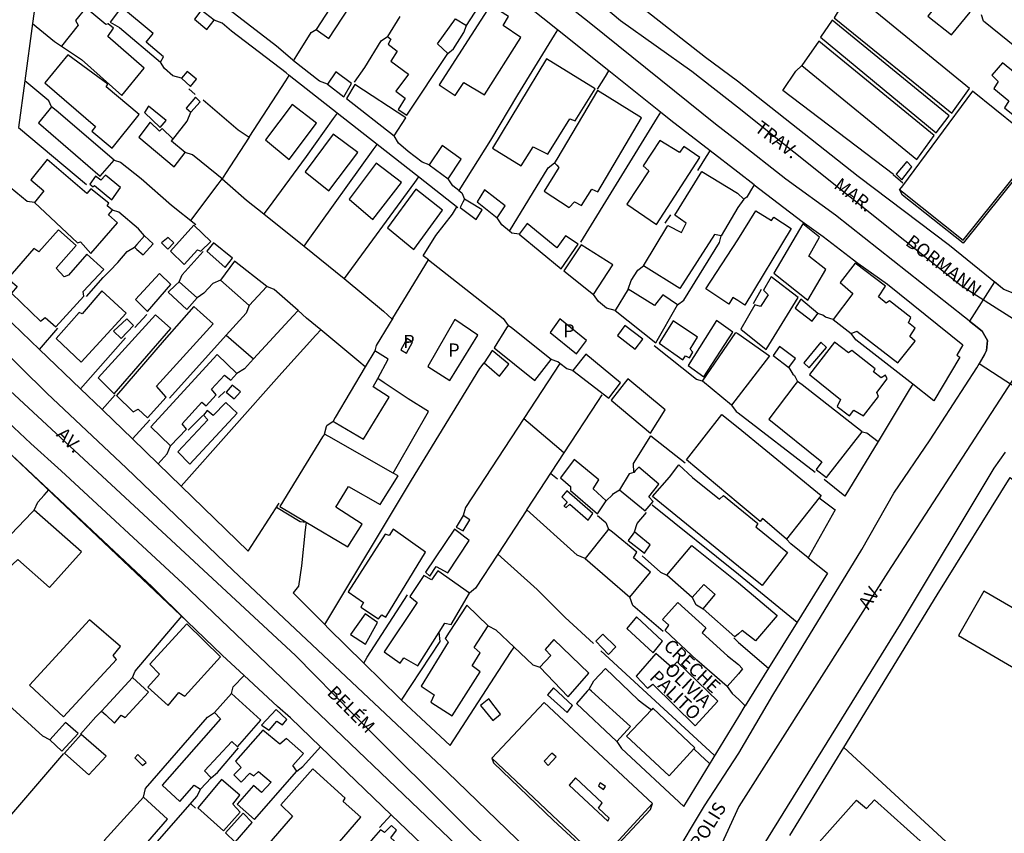
# Model space of a CAD drawing. Units: millimetres. Extents: x 178306 to 180721, y 1668731 to 1671507.
# Drawn here: x 179617 to 179803, y 1670971 to 1671125 of the extents above; entities that cross this region are included whole.
import ezdxf
from ezdxf.enums import TextEntityAlignment as Align

# ---------------------------------------------------------------- set-up
doc = ezdxf.new("R2010")
doc.units = ezdxf.units.MM
doc.header["$MEASUREMENT"] = 0
for name, color, linetype in [('V-CRUZAMENTO', 1, 'Continuous'), ('V-EDIFICACAO', 2, 'Continuous'), ('V-EDIFICACAO_IDENTIFICADA', 6, 'Continuous'), ('V-EIXO_DE_LOGRADOURO', 3, 'Continuous'), ('V-LOTE', 1, 'Continuous'), ('V-NOME_DOS_LOGRADOUROS', 7, 'Continuous'), ('V-QUADRA', 2, 'Continuous'), ('V-TESTADA', 5, 'Continuous')]:
    doc.layers.add(name, color=color, linetype=linetype)

msp = doc.modelspace()

# ---------------------------------------------------------------- linework, layer by layer
at = {"layer": 'V-CRUZAMENTO'}
msp.add_lwpolyline([(179805.47, 1671073.57), (179803.38, 1671074.38), (179803.12, 1671074.59), (179803.12, 1671074.59), (179801.565, 1671075.855), (179796.864, 1671068.435), (179798.63, 1671067.04), (179798.71, 1671066.98), (179799.27, 1671066.54), (179800.26, 1671064.76), (179800.11, 1671062.89), (179799.68, 1671062.13), (179798.69, 1671060.383), (179809.852, 1671053.143)], dxfattribs=at)
at = {"layer": 'V-EDIFICACAO'}
for points in [[(179774.26, 1671130.99), (179773.87, 1671130.32), (179771.27, 1671125.85), (179793.5, 1671107.8), (179796.88, 1671112.46), (179774.84, 1671130.51), (179774.26, 1671130.99)], [(179676.97, 1671129.46), (179676.6, 1671128.89), (179673.2, 1671123.63), (179675.6, 1671121.92), (179679.46, 1671127.79), (179677.82, 1671128.89), (179676.97, 1671129.46)], [(179792.51, 1671130.64), (179788.97, 1671126.17), (179793.47, 1671122.63), (179796.97, 1671126.94), (179792.51, 1671130.64)], [(179633.78, 1671122.3), (179634.89, 1671123.89), (179633.86, 1671124.7), (179633.39, 1671124.57), (179629.62, 1671127.74), (179627.65, 1671125.34), (179628.16, 1671124.44), (179625.04, 1671120.5), (179628.81, 1671117.97), (179636.43, 1671111.12), (179640.68, 1671116.3), (179633.78, 1671122.3)], [(179636.39, 1671127.87), (179634.25, 1671125.04), (179636.01, 1671124.02), (179643.76, 1671117.42), (179644.32, 1671118.45), (179641.02, 1671121.23), (179642.35, 1671122.86), (179636.39, 1671127.87)], [(179651.48, 1671127.27), (179651.03, 1671126.68), (179650.19, 1671125.56), (179652.55, 1671123.63), (179653.92, 1671125.43), (179652.26, 1671126.68), (179651.48, 1671127.27)], [(179696.51, 1671113.13), (179699.55, 1671111.12), (179701.18, 1671113.6), (179705.08, 1671111.29), (179711.94, 1671122.13), (179708.64, 1671124.4), (179709.62, 1671126.12), (179706.24, 1671128.26), (179696.51, 1671113.13)], [(179770.88, 1671125.41), (179768.68, 1671122.18), (179790.53, 1671104.04), (179793.02, 1671107.29), (179770.88, 1671125.41)], [(179768.33, 1671121.42), (179765.14, 1671116.79), (179786.9, 1671099), (179790.18, 1671103.56), (179768.33, 1671121.42)], [(179633.48, 1671112.79), (179633.768, 1671113.285), (179626.24, 1671118.83), (179621.86, 1671113.52), (179631.46, 1671105.29), (179630.74, 1671104.39), (179634.63, 1671101.18), (179639.73, 1671107.52), (179633.48, 1671112.79)], [(179706.58, 1671101.18), (179712.02, 1671097.79), (179714.3, 1671101.43), (179717.08, 1671100.02), (179721.24, 1671106.75), (179722.22, 1671106.32), (179725.99, 1671112.4), (179716.82, 1671118.06), (179706.58, 1671101.18)], [(179809.61, 1671112.01), (179803.13, 1671117.3), (179801.09, 1671114.98), (179802.3, 1671113.8), (179801.44, 1671112.49), (179804.31, 1671110.13), (179803.51, 1671108.82), (179809.32, 1671104.16), (179810.47, 1671105.38), (179813.88, 1671102.73), (179815.79, 1671104.93), (179815.76, 1671105.73), (179817.16, 1671107.45), (179810.75, 1671112.71), (179809.61, 1671112.01)], [(179648.78, 1671115.7), (179647.75, 1671114.42), (179649.42, 1671112.87), (179650.58, 1671114.25), (179648.78, 1671115.7)], [(179676.97, 1671115.62), (179675.34, 1671113.3), (179678.47, 1671110.9), (179679.93, 1671113.43), (179676.97, 1671115.62)], [(179680.53, 1671113.22), (179678.94, 1671110.56), (179687.98, 1671103.53), (179690.17, 1671106.88), (179680.53, 1671113.22)], [(179648.6, 1671108.76), (179649.5, 1671107.95), (179651.26, 1671109.96), (179650.36, 1671110.82), (179648.6, 1671108.76)], [(179718.32, 1671098.39), (179718.75, 1671097.94), (179719.14, 1671097.53), (179716.4, 1671093.03), (179721.11, 1671089.91), (179722.14, 1671091.02), (179723.42, 1671090.29), (179725.39, 1671093.42), (179726.51, 1671092.91), (179734.82, 1671106.92), (179726.47, 1671112.1), (179718.75, 1671099.11), (179718.32, 1671098.39)], [(179783.64, 1671093.32), (179784.19, 1671092.88), (179795.67, 1671083.75), (179810.08, 1671101.71), (179797.45, 1671111.98), (179784.17, 1671094.03), (179783.64, 1671093.32)], [(179623.15, 1671108.98), (179622.61, 1671108.33), (179620.67, 1671105.98), (179632.36, 1671095.86), (179635.02, 1671098.91), (179623.99, 1671108.27), (179623.15, 1671108.98)], [(179641.49, 1671109.1), (179640.72, 1671107.9), (179643.68, 1671105.08), (179644.83, 1671106.4), (179641.49, 1671109.1)], [(179668.66, 1671109.45), (179663.65, 1671102.72), (179668.1, 1671098.99), (179673.29, 1671105.89), (179668.66, 1671109.45)], [(179645.82, 1671102.49), (179646.114, 1671102.946), (179644.061, 1671104.888), (179643.59, 1671104.39), (179641.79, 1671106.1), (179639.65, 1671103.23), (179646.33, 1671097.66), (179648.43, 1671100.36), (179645.82, 1671102.49)], [(179676.46, 1671103.79), (179671.14, 1671096.68), (179675.6, 1671093.08), (179681.09, 1671100.32), (179676.46, 1671103.79)], [(179697.09, 1671101.69), (179694.61, 1671097.99), (179698.2, 1671095.33), (179700.68, 1671099.09), (179697.09, 1671101.69)], [(179738.25, 1671102.63), (179735.12, 1671097.79), (179736.15, 1671096.89), (179732.04, 1671090.55), (179737.61, 1671086.69), (179745.83, 1671099.42), (179742.83, 1671101.48), (179741.98, 1671100.32), (179738.25, 1671102.63)], [(179622.29, 1671098.99), (179619.25, 1671095.18), (179621.69, 1671093.08), (179619.94, 1671090.89), (179628.04, 1671083.26), (179628.64, 1671083.44), (179630.56, 1671081.21), (179635.62, 1671087.04), (179633.95, 1671088.53), (179634.68, 1671089.43), (179633.65, 1671090.25), (179633.994, 1671090.723), (179630.602, 1671093.436), (179629.84, 1671092.61), (179622.29, 1671098.99)], [(179684.6, 1671098.35), (179679.46, 1671091.49), (179683.96, 1671087.68), (179689.36, 1671094.66), (179684.6, 1671098.35)], [(179782.97, 1671096.25), (179784.06, 1671095.2), (179785.97, 1671097.62), (179784.98, 1671098.65), (179782.97, 1671096.25)], [(179632.45, 1671095.09), (179631.46, 1671095.86), (179630.364, 1671094.337), (179631.012, 1671093.844), (179631.258, 1671094.09), (179634.527, 1671091.378), (179636.18, 1671093.72), (179633.35, 1671096.08), (179632.45, 1671095.09)], [(179741.08, 1671088.45), (179746.18, 1671096.72), (179752.94, 1671092.62), (179754.13, 1671091.49), (179753, 1671089.94), (179749.86, 1671084.59), (179748.58, 1671084.81), (179742.02, 1671074.57), (179735.16, 1671078.89), (179739.79, 1671086.52), (179742.36, 1671085.19), (179743.22, 1671086.99), (179741.08, 1671088.45)], [(179692.1, 1671093.42), (179686.74, 1671086.09), (179691.71, 1671081.98), (179697.15, 1671089.43), (179692.1, 1671093.42)], [(179705.08, 1671093.25), (179703.67, 1671090.98), (179707.48, 1671087.98), (179708.98, 1671090.25), (179705.08, 1671093.25)], [(179701.31, 1671091.49), (179701, 1671090.93), (179700.45, 1671089.95), (179703.5, 1671087.68), (179704.61, 1671089.52), (179702.25, 1671090.93), (179701.31, 1671091.49)], [(179753.02, 1671083.83), (179756.41, 1671089.29), (179759.39, 1671087.5), (179759.82, 1671088.09), (179763.13, 1671085.97), (179754.32, 1671071.45), (179753.04, 1671072.3), (179752.08, 1671072.87), (179751.31, 1671071.65), (179746.98, 1671074.52), (179753.02, 1671083.83)], [(179645.65, 1671081.64), (179648.26, 1671079.11), (179650.79, 1671081.94), (179651.39, 1671081.68), (179653.28, 1671083.48), (179650.06, 1671086.56), (179645.65, 1671081.64)], [(179720.42, 1671084.55), (179718.79, 1671082.32), (179713.14, 1671086.91), (179711.64, 1671084.89), (179719.57, 1671078.29), (179722.82, 1671082.96), (179720.42, 1671084.55)], [(179759.82, 1671077.47), (179766.26, 1671072.36), (179769.7, 1671078.17), (179766.48, 1671080.72), (179768.49, 1671084.29), (179765.3, 1671086.81), (179759.82, 1671077.47)], [(179620.71, 1671081.51), (179619.77, 1671082.15), (179614.88, 1671076.49), (179616.64, 1671074.95), (179615.57, 1671073.71), (179621.05, 1671068.39), (179621.95, 1671069.12), (179623.96, 1671067.37), (179629.28, 1671073.15), (179629.11, 1671074.05), (179633.01, 1671078.21), (179629.84, 1671081.08), (179626.32, 1671077.09), (179625.55, 1671076.79), (179624.01, 1671078.46), (179627.78, 1671082.71), (179624.48, 1671085.71), (179620.71, 1671081.51)], [(179638.83, 1671082.41), (179639.29, 1671082.01), (179640.51, 1671080.95), (179642.35, 1671083.05), (179640.72, 1671084.59), (179639.29, 1671082.94), (179638.83, 1671082.41)], [(179645.18, 1671084.25), (179643.98, 1671083.26), (179645.13, 1671082.06), (179646.29, 1671083.22), (179645.18, 1671084.25)], [(179653.79, 1671083.26), (179652.55, 1671081.68), (179655.97, 1671078.55), (179657.39, 1671080.35), (179653.79, 1671083.26)], [(179723.34, 1671082.84), (179720.08, 1671077.91), (179725.69, 1671073.49), (179729.38, 1671079.06), (179723.34, 1671082.84)], [(179657.77, 1671079.79), (179655.12, 1671076.19), (179660.52, 1671071.35), (179663.9, 1671074.95), (179657.77, 1671079.79)], [(179775.25, 1671079.41), (179772.41, 1671075.71), (179774.81, 1671073.64), (179771.08, 1671068.73), (179774.46, 1671066.05), (179775.51, 1671066.53), (179783.32, 1671060.5), (179786.58, 1671064.61), (179785.56, 1671065.51), (179786.58, 1671067.1), (179785.3, 1671068.09), (179785.75, 1671069.08), (179781.7, 1671072.24), (179781.09, 1671071.85), (179779.62, 1671073.03), (179780.96, 1671075.01), (179775.25, 1671079.41)], [(179639.05, 1671072.51), (179641.32, 1671070.24), (179645.73, 1671075.34), (179643.55, 1671077.44), (179639.05, 1671072.51)], [(179759.34, 1671076.8), (179757.87, 1671074.25), (179758.76, 1671073.38), (179757.3, 1671071.21), (179756.24, 1671071.53), (179753.56, 1671066.88), (179758.38, 1671063.02), (179764.44, 1671072.91), (179759.34, 1671076.8)], [(179647.28, 1671075.85), (179646.61, 1671075.21), (179645.22, 1671073.88), (179648.73, 1671070.62), (179650.7, 1671072.85), (179647.93, 1671075.28), (179647.28, 1671075.85)], [(179632.66, 1671074.18), (179628.94, 1671069.81), (179628.38, 1671070.07), (179624.01, 1671065.1), (179628.72, 1671060.64), (179637.29, 1671069.94), (179632.66, 1671074.18)], [(179737.26, 1671071.39), (179732.29, 1671074.48), (179729.81, 1671070.41), (179737.48, 1671064.28), (179737.48, 1671064.28), (179741.63, 1671071.48), (179738.81, 1671073.41), (179737.26, 1671071.39)], [(179644.45, 1671064.84), (179635.41, 1671054.34), (179638.58, 1671051.25), (179639.52, 1671051.77), (179641.28, 1671050.14), (179644.83, 1671054.04), (179642.99, 1671056.1), (179653.7, 1671067.88), (179650.1, 1671071.22), (179650.1, 1671071.22), (179644.45, 1671064.84)], [(179764.92, 1671072.55), (179763.9, 1671070.9), (179767.09, 1671068.41), (179768.17, 1671069.84), (179764.92, 1671072.55)], [(179631.94, 1671057.68), (179634.98, 1671054.64), (179645.69, 1671067.02), (179642.82, 1671069.64), (179631.94, 1671057.68)], [(179634.89, 1671066.51), (179636.31, 1671065.1), (179638.62, 1671067.58), (179637.42, 1671068.87), (179634.89, 1671066.51)], [(179699.48, 1671068.74), (179694.38, 1671059.8), (179698.54, 1671057.2), (179703.81, 1671065.76), (179699.48, 1671068.74)], [(179709.54, 1671067.62), (179709.23, 1671067.12), (179706.88, 1671063.34), (179714.6, 1671057.21), (179717.72, 1671061.15), (179710.17, 1671067.12), (179709.54, 1671067.62)], [(179719.31, 1671068.84), (179717.51, 1671066.28), (179722.51, 1671062.23), (179724.36, 1671064.78), (179719.31, 1671068.84)], [(179731.61, 1671067.58), (179730.24, 1671065.7), (179733.58, 1671063.12), (179735.04, 1671065.01), (179731.61, 1671067.58)], [(179740.78, 1671068.48), (179738.12, 1671064.24), (179742.58, 1671061.07), (179743.09, 1671061.88), (179743.86, 1671061.45), (179744.51, 1671062.52), (179743.99, 1671063.12), (179745.36, 1671065.4), (179740.78, 1671068.48)], [(179749.01, 1671068.52), (179743.61, 1671060.04), (179746.56, 1671057.9), (179752.05, 1671066.34), (179749.01, 1671068.52)], [(179753.05, 1671066.09), (179759, 1671061.86), (179753.07, 1671054.16), (179751.84, 1671052.52), (179746.36, 1671057.08), (179752.65, 1671066.25), (179753.05, 1671066.09)], [(179690.44, 1671065.11), (179689.24, 1671062.99), (179690.31, 1671062.34), (179691.44, 1671064.43), (179690.44, 1671065.11)], [(179765.53, 1671060.5), (179766.51, 1671059.57), (179769.8, 1671063.43), (179768.71, 1671064.45), (179765.53, 1671060.5)], [(179774.62, 1671062.83), (179773.95, 1671062.44), (179771.33, 1671064.42), (179766.58, 1671058.33), (179772.48, 1671053.58), (179771.81, 1671052.24), (179774.14, 1671050.48), (179775, 1671051.54), (179776.82, 1671050.51), (179779.66, 1671054.15), (179779.3, 1671054.88), (179781.31, 1671057.5), (179780.96, 1671058.17), (179780.13, 1671057.69), (179778.67, 1671058.84), (179778.99, 1671059.41), (179774.62, 1671062.83)], [(179641.92, 1671048.38), (179645.65, 1671044.78), (179648.65, 1671047.95), (179647.88, 1671048.98), (179651.6, 1671053.05), (179652.42, 1671052.41), (179654.3, 1671054.47), (179653.4, 1671055.54), (179655.85, 1671058.2), (179657.09, 1671057.25), (179658.2, 1671058.5), (179654.47, 1671062.1), (179641.92, 1671048.38)], [(179684.86, 1671057.58), (179686.87, 1671061.24), (179684.3, 1671062.78), (179682.52, 1671059.77), (179676.83, 1671050.16), (179676.41, 1671049.45), (179676.83, 1671049.2), (179682.16, 1671046.07), (179687.04, 1671054.04), (179684, 1671056.01)], [(179706.54, 1671062.87), (179705, 1671060.51), (179707.91, 1671057.98), (179709.71, 1671060.3), (179706.54, 1671062.87)], [(179728.61, 1671053.83), (179728.61, 1671053.83), (179730.84, 1671056.74), (179724.24, 1671062.14), (179721.79, 1671059.05), (179728.61, 1671053.83), (179728.61, 1671053.83)], [(179760.9, 1671063.62), (179759.69, 1671061.9), (179762.65, 1671059.67), (179763.93, 1671061.33), (179760.9, 1671063.62)], [(179657.35, 1671056.31), (179656.19, 1671054.98), (179657.73, 1671053.7), (179658.89, 1671055.03), (179657.35, 1671056.31)], [(179732.21, 1671057.47), (179729.04, 1671053.44), (179736.49, 1671047.23), (179739.28, 1671051.64), (179732.21, 1671057.47)], [(179764.31, 1671057.02), (179763.79, 1671056.33), (179758.89, 1671049.88), (179768.94, 1671041.78), (179767.82, 1671040.31), (179769.77, 1671038.84), (179776.53, 1671047.48), (179765.19, 1671056.33), (179764.31, 1671057.02)], [(179653.75, 1671050.53), (179652.59, 1671051.47), (179651.9, 1671050.61), (179652.72, 1671049.75), (179647.06, 1671043.67), (179649.33, 1671041.36), (179658.29, 1671051), (179656.1, 1671053.01), (179653.75, 1671050.53)], [(179768.43, 1671034.97), (179762.24, 1671027.14), (179757.69, 1671031.08), (179757.25, 1671030.49), (179753.11, 1671033.96), (179743.32, 1671042.18), (179749.99, 1671050.74), (179753.08, 1671048.31), (179768.79, 1671035.43), (179768.43, 1671034.97)], [(179671.3, 1671030.37), (179679.2, 1671025.71), (179681.94, 1671029.96), (179676.97, 1671033.17), (179679.37, 1671037.11), (179685.33, 1671033.69), (179688.71, 1671039.13), (179687.77, 1671039.66), (179675.6, 1671046.59), (179674.79, 1671047.05), (179674.45, 1671046.5), (179666.34, 1671033.3)], [(179722.05, 1671042.21), (179719.44, 1671038.74), (179721.37, 1671037.11), (179721.37, 1671036.38), (179726.47, 1671031.93), (179728.09, 1671034.37), (179725.65, 1671036.64), (179726.72, 1671038.4), (179722.05, 1671042.21)], [(179733.36, 1671039.77), (179732.47, 1671039.48), (179730.62, 1671036.51), (179735.51, 1671032.53), (179737.01, 1671034.29), (179736.15, 1671035.18), (179738.04, 1671037.54), (179734.26, 1671040.76), (179733.62, 1671040.06), (179733.36, 1671039.77)], [(179753.11, 1671033.13), (179756.78, 1671030.08), (179756.4, 1671029.49), (179762.45, 1671024.62), (179757.6, 1671018.39), (179753.13, 1671021.95), (179736.9, 1671035.19), (179740.1, 1671038.88), (179741.86, 1671041.21), (179744.45, 1671038.83), (179749.53, 1671034.69), (179750.32, 1671035.41), (179753.11, 1671033.13)], [(179720.64, 1671036.3), (179719.69, 1671035.18), (179720.72, 1671034.16), (179720.12, 1671033.39), (179720.55, 1671033.13), (179721.24, 1671033.77), (179724.67, 1671030.73), (179725.57, 1671031.97), (179720.64, 1671036.3)], [(179619.85, 1671032.61), (179619.42, 1671032.16), (179614.19, 1671026.7), (179614.92, 1671025.84), (179612.57, 1671023.19), (179614.75, 1671021.39), (179616.77, 1671023.32), (179622.76, 1671018), (179628.81, 1671024.77), (179620.36, 1671032.16), (179619.85, 1671032.61)], [(179699.73, 1671029.44), (179701.01, 1671028.71), (179702.3, 1671030.77), (179701.05, 1671031.63), (179699.73, 1671029.44)], [(179687.77, 1671029.01), (179687.04, 1671027.86), (179686.27, 1671028.11), (179679.29, 1671017.14), (179682.2, 1671015.17), (179681.69, 1671014.27), (179684.99, 1671012.05), (179685.63, 1671012.82), (179686.4, 1671012.39), (179693.94, 1671024.69), (179687.77, 1671029.01)], [(179693.94, 1671020.87), (179694.71, 1671020.14), (179695.96, 1671021.94), (179698.14, 1671020.74), (179702.17, 1671026.87), (179699.38, 1671029.01), (179693.94, 1671020.87)], [(179728.56, 1671029.06), (179728.08, 1671028.46), (179724.15, 1671023.49), (179732.59, 1671016.16), (179736.49, 1671020.87), (179733.28, 1671023.62), (179733.92, 1671024.69), (179729.3, 1671028.46), (179728.56, 1671029.06)], [(179733.45, 1671028.54), (179733.12, 1671028.08), (179732.25, 1671026.87), (179735.34, 1671024.47), (179736.41, 1671026.06), (179734, 1671028.08), (179733.45, 1671028.54)], [(179753.14, 1671018.87), (179760.45, 1671012.69), (179756.37, 1671007.87), (179753.87, 1671009.87), (179753.15, 1671009.22), (179752.46, 1671008.66), (179746.49, 1671013.98), (179748.75, 1671016.68), (179746.57, 1671018.54), (179744.39, 1671016.07), (179739.6, 1671020.3), (179744.31, 1671025.95), (179753.14, 1671018.87)], [(179696.51, 1671009.53), (179697.58, 1671011.23), (179698.74, 1671010.97), (179702.25, 1671016.89), (179696.26, 1671021.17), (179695.06, 1671019.42), (179693.6, 1671020.23), (179690.94, 1671016.29), (179692.36, 1671015.13), (179686.1, 1671005.79), (179689.1, 1671003.69), (179689.83, 1671004.67), (179692.48, 1671003.13), (179696.51, 1671009.53)], [(179799.59, 1671017.31), (179794.81, 1671008.89), (179816.69, 1670996.1), (179821.5, 1671004.55), (179799.59, 1671017.31)], [(179697.631, 1671008.356), (179698.14, 1671007.75), (179698.23, 1671007.63), (179693.08, 1670999.28), (179695.57, 1670997.65), (179694.93, 1670996.28), (179698.95, 1670993.7), (179704.27, 1671002.02), (179702.73, 1671003.13), (179704.27, 1671005.62), (179703.15, 1671006.6), (179705.77, 1671010.76), (179701.74, 1671014.62), (179698.37, 1671009.52), (179697.631, 1671008.356)], [(179753.16, 1671003.41), (179753.89, 1671002.58), (179753.17, 1671001.66), (179751.03, 1670999.25), (179745.29, 1671004.24), (179739.24, 1671009.85), (179739.97, 1671010.83), (179738.78, 1671011.9), (179741.65, 1671015.15), (179746.97, 1671010.38), (179746.28, 1671009.4), (179751.07, 1671005.04), (179753.16, 1671003.41)], [(179630.31, 1671011.87), (179618.99, 1670999.49), (179625.42, 1670993.53), (179635.45, 1671004.37), (179634.81, 1671005.1), (179636.22, 1671006.82), (179630.31, 1671011.87)], [(179682.5, 1671012.99), (179679.71, 1671009.09), (179682.54, 1671007.25), (179684.81, 1671011.36), (179682.5, 1671012.99)], [(179733.84, 1671012.43), (179731.99, 1671010.25), (179737.01, 1671005.62), (179738.76, 1671007.85), (179733.84, 1671012.43)], [(179641.71, 1671003.47), (179643.55, 1671001.59), (179641.36, 1670999.1), (179645.18, 1670995.68), (179647.23, 1670998.12), (179648.35, 1670997.43), (179655.12, 1671004.85), (179648.73, 1671011.1), (179641.71, 1671003.47)], [(179718.19, 1671008.15), (179716.57, 1671006.26), (179717.6, 1671005.1), (179715.58, 1671002.88), (179720.89, 1670997.3), (179724.84, 1671001.8), (179718.19, 1671008.15)], [(179727.45, 1671009.17), (179726.17, 1671007.8), (179728.56, 1671005.32), (179729.94, 1671006.73), (179727.45, 1671009.17)], [(179632.62, 1670994.6), (179633.43, 1670993.85), (179635.06, 1670992.33), (179636.31, 1670993.83), (179637.08, 1670993.36), (179641.49, 1670998.2), (179638.45, 1671000.95), (179633.43, 1670995.48), (179632.62, 1670994.6)], [(179718.15, 1670998.98), (179717, 1670997.69), (179720.72, 1670994.3), (179721.75, 1670995.63), (179718.15, 1670998.98)], [(179724.88, 1670998.76), (179724.51, 1670998.34), (179722.48, 1670996.02), (179730.15, 1670988.82), (179732.68, 1670991.69), (179725.34, 1670998.34), (179724.88, 1670998.76)], [(179644.06, 1670980.59), (179647.4, 1670977.46), (179650.15, 1670980.59), (179651.35, 1670979.78), (179653.32, 1670981.96), (179652.08, 1670983.29), (179657.26, 1670988.82), (179658.33, 1670987.83), (179662.75, 1670992.89), (179657.22, 1670997.95), (179653.96, 1670994.3), (179655.12, 1670993.15), (179644.06, 1670980.59)], [(179705.9, 1670996.88), (179704.35, 1670995.63), (179706.63, 1670992.8), (179708.08, 1670994), (179705.9, 1670996.88)], [(179665.62, 1670994.86), (179662.87, 1670991.95), (179664.33, 1670990.96), (179665.79, 1670992.68), (179666.82, 1670991.99), (179667.67, 1670993.02), (179665.62, 1670994.86)], [(179716.4, 1670996.23), (179706.45, 1670985.65), (179726.98, 1670966.32), (179736.88, 1670977.08), (179716.4, 1670996.23)], [(179744.7, 1670987.44), (179744.89, 1670987.66), (179736.96, 1670995.12), (179736.65, 1670994.8), (179731.95, 1670989.85), (179740.05, 1670982.31)], [(179625.81, 1670992.42), (179622.81, 1670989.12), (179625.08, 1670987.02), (179628.16, 1670990.32), (179625.81, 1670992.42)], [(179628.76, 1670990.15), (179625.59, 1670986.63), (179630.18, 1670982.52), (179633.48, 1670986.08), (179628.76, 1670990.15)], [(179658.29, 1670976.99), (179661.55, 1670974.04), (179669.56, 1670983.21), (179668.79, 1670984.28), (179670.8, 1670986.55), (179667.59, 1670989.38), (179666.34, 1670988.31), (179663.13, 1670991.01), (179657.95, 1670985.09), (179659.02, 1670983.93), (179657.65, 1670982.52), (179659.02, 1670981.15), (179660.69, 1670982.82), (179661.42, 1670982.35), (179662.32, 1670983.16), (179664.72, 1670981.11), (179662.87, 1670979.18), (179661.33, 1670980.51), (179658.29, 1670976.99)], [(179639.48, 1670986.38), (179638.88, 1670985.73), (179640.33, 1670984.28), (179641.02, 1670984.88), (179639.48, 1670986.38)], [(179717.85, 1670986.63), (179716.35, 1670985.09), (179717.12, 1670984.32), (179718.67, 1670985.91), (179717.85, 1670986.63)], [(179663.43, 1670968.59), (179670.8, 1670961.95), (179681.69, 1670974.51), (179678.34, 1670977.46), (179678.73, 1670978.11), (179672.6, 1670983.63), (179666.56, 1670976.86), (179668.74, 1670974.68), (179663.43, 1670968.59)], [(179722.27, 1670981.96), (179721.11, 1670980.55), (179728.39, 1670973.78), (179728.65, 1670974.29), (179726.64, 1670976.18), (179727.37, 1670977.21), (179722.27, 1670981.96)], [(179655.33, 1670981.62), (179650.83, 1670976.26), (179655.67, 1670971.89), (179658.85, 1670975.45), (179657.47, 1670976.99), (179658.8, 1670978.66), (179655.33, 1670981.62)], [(179726.94, 1670980.98), (179726.68, 1670980.46), (179727.58, 1670979.74), (179727.97, 1670980.34), (179726.94, 1670980.98)], [(179633.09, 1670970.09), (179633.67, 1670969.55), (179635.53, 1670967.82), (179634.51, 1670966.45), (179635.79, 1670965.29), (179637.46, 1670967.14), (179638.49, 1670966.49), (179645.09, 1670974.12), (179640.55, 1670978.32), (179633.7, 1670970.76), (179633.09, 1670970.09)], [(179785.44, 1670950.91), (179778.63, 1670957.08), (179779.67, 1670958.17), (179769.11, 1670967.8), (179769.71, 1670968.51), (179768.39, 1670969.77), (179775.48, 1670977.7), (179777.37, 1670976.17), (179778.88, 1670977.76), (179788.16, 1670969.44), (179782.9, 1670963.45), (179787.79, 1670959.1), (179786.37, 1670957.43), (179788.97, 1670955.05), (179785.44, 1670950.91)], [(179656.06, 1670971.55), (179657.86, 1670969.79), (179661.12, 1670973.52), (179659.4, 1670975.24), (179656.06, 1670971.55)], [(179683.4, 1670969.75), (179684, 1670969.21), (179687.81, 1670965.77), (179690.04, 1670968.12), (179687.34, 1670970.61), (179688.41, 1670972.02), (179687.47, 1670972.92), (179686.18, 1670971.59), (179685.37, 1670972.11), (179684.1, 1670970.59), (179683.4, 1670969.75)]]:
    msp.add_lwpolyline(points, close=True, dxfattribs=at)
msp.add_lwpolyline([(179689.06, 1671126.07), (179686.74, 1671122.3), (179687.34, 1671121.79), (179686.83, 1671120.84), (179688.58, 1671119.56), (179687.34, 1671117.63), (179690.68, 1671115.19), (179688.28, 1671111.93), (179690.04, 1671110.6), (179688.71, 1671108.5), (179690.38, 1671107.43), (179698.14, 1671119.09), (179696.21, 1671120.89), (179699.6, 1671125.64), (179701.65, 1671124.4), (179704.83, 1671129.29)], dxfattribs=at)
at = {"layer": 'V-EDIFICACAO_IDENTIFICADA'}
msp.add_lwpolyline([(179737.52, 1671005.49), (179733.75, 1671001.19), (179735.91, 1670998.95), (179736.93, 1670999.68), (179744.93, 1670991.79), (179749.26, 1670996.49), (179741.55, 1671003.89), (179740.55, 1671002.84), (179737.52, 1671005.49)], close=True, dxfattribs=at)
at = {"layer": 'V-EIXO_DE_LOGRADOURO'}
for points in [[(179624.15, 1671209.89), (179634.87, 1671202.76), (179635.55, 1671202.31), (179647.4, 1671193.52), (179671.26, 1671174.37), (179683.41, 1671164.91), (179695.41, 1671155.14), (179730.82, 1671125.31), (179744.33, 1671115.77), (179752.97, 1671109.02), (179795.26, 1671075.15), (179801.21, 1671071.38), (179810.39, 1671065.57)], [(179810.39, 1671065.57), (179805.7, 1671058.34), (179781.43, 1671020.92), (179753.21, 1670976.5), (179741.62, 1670951.24), (179739.75, 1670948.61), (179735.29, 1670942.34)], [(179735.29, 1670942.34), (179726.77, 1670949.29), (179724.42, 1670951.21), (179702.83, 1670971.49), (179680.33, 1670993.89), (179669.31, 1671005.09), (179613.52, 1671056.88), (179611.28, 1671058.38), (179603.56, 1671063.55)]]:
    msp.add_lwpolyline(points, dxfattribs=at)
at = {"layer": 'V-LOTE'}
for points in [[(179668.95, 1671117.72), (179668.73, 1671117.89), (179665.72, 1671120.47), (179656.15, 1671127.85), (179649.73, 1671133.17), (179646.32, 1671135.71), (179644.91, 1671136.86)], [(179621, 1671135.4), (179619.56, 1671124.75)], [(179718.9, 1671123.57), (179707.46, 1671132.73)], [(179668.14, 1671114.95), (179667.53, 1671115.43), (179657.18, 1671123.31), (179655.41, 1671124.82), (179653.92, 1671125.43)], [(179807.38, 1671118.81), (179799.54, 1671125.22), (179799.11, 1671126.43)], [(179619.56, 1671124.75), (179618.08, 1671113.9)], [(179619.56, 1671124.75), (179623.71, 1671121.34), (179625.04, 1671120.5)], [(179668.95, 1671117.72), (179669.58, 1671118.72), (179672.3, 1671123.04), (179673.2, 1671123.63)], [(179698.14, 1671119.09), (179699.2, 1671119.99), (179701.15, 1671123.08), (179701.65, 1671124.4)], [(179718.9, 1671123.57), (179718.26, 1671122.54), (179711.3, 1671111.28), (179706.19, 1671102.66), (179700.21, 1671093.13)], [(179728.62, 1671115.78), (179718.9, 1671123.57)], [(179680.48, 1671113.63), (179682.4, 1671116.41), (179685.52, 1671121.48), (179686.74, 1671122.3)], [(179647.75, 1671114.42), (179646.09, 1671114.85), (179644.52, 1671116.22), (179643.76, 1671117.42)], [(179675.34, 1671113.3), (179673.87, 1671113.88), (179668.95, 1671117.72)], [(179782.45, 1671096.17), (179761.55, 1671112.11), (179763.98, 1671115.76), (179765.14, 1671116.79)], [(179660.52, 1671103.22), (179667.49, 1671113.94), (179668.14, 1671114.95)], [(179677.21, 1671107.82), (179668.14, 1671114.95)], [(179726.45, 1671112.34), (179727.96, 1671114.74), (179728.62, 1671115.78)], [(179738.37, 1671107.97), (179728.62, 1671115.78)], [(179618.08, 1671113.9), (179616.88, 1671105.06)], [(179623.15, 1671108.98), (179622.61, 1671110.11), (179618.08, 1671113.9)], [(179649.11, 1671112.42), (179650.34, 1671111.35)], [(179651.83, 1671110.29), (179658.48, 1671104.65), (179660.52, 1671103.22)], [(179645.82, 1671102.49), (179646.99, 1671103.97), (179648.82, 1671106.3), (179649.5, 1671107.95)], [(179677.21, 1671107.82), (179676.46, 1671106.77), (179671.34, 1671099.56), (179664.11, 1671089.79), (179663.32, 1671088.72)], [(179684.76, 1671101.88), (179677.21, 1671107.82)], [(179738.37, 1671107.97), (179737.76, 1671106.97), (179723.27, 1671083.4)], [(179747.79, 1671100.64), (179740.33, 1671106.4), (179738.37, 1671107.97)], [(179616.88, 1671105.06), (179629.78, 1671094.3)], [(179660.52, 1671103.22), (179656.06, 1671096.36), (179655.42, 1671095.37)], [(179694.61, 1671097.99), (179693.26, 1671098.51), (179690.63, 1671100.55), (179688.82, 1671102.11), (179687.98, 1671103.53)], [(179670.92, 1671082.61), (179671.68, 1671083.67), (179684.01, 1671100.84), (179684.76, 1671101.88)], [(179692.61, 1671095.71), (179684.76, 1671101.88)], [(179655.42, 1671095.37), (179654.42, 1671096.18), (179649.81, 1671099.92), (179648.43, 1671100.36)], [(179745.42, 1671096.94), (179747.12, 1671099.6), (179747.79, 1671100.64)], [(179756.14, 1671094.21), (179752.99, 1671096.62), (179747.79, 1671100.64)], [(179635.02, 1671098.91), (179636.19, 1671098.52), (179640.1, 1671095.43), (179645.84, 1671090.35), (179650.43, 1671086.73)], [(179709.79, 1671085.44), (179717.14, 1671097.45), (179718.32, 1671098.39)], [(179692.61, 1671095.71), (179691.85, 1671094.66), (179678.52, 1671076.49)], [(179700.05, 1671089.86), (179692.61, 1671095.71)], [(179615.34, 1671093.75), (179612.29, 1671071.27), (179620.89, 1671063.02)], [(179619.94, 1671090.89), (179618.55, 1671091.06), (179615.34, 1671093.75)], [(179649.51, 1671087.46), (179654.67, 1671094.36), (179655.42, 1671095.37)], [(179655.42, 1671095.37), (179656.42, 1671094.5), (179660.06, 1671091.35), (179663.32, 1671088.72)], [(179700.21, 1671093.13), (179699.07, 1671094.06), (179698.2, 1671095.33)], [(179756.14, 1671094.21), (179755.44, 1671093.06), (179754.72, 1671091.9), (179754.13, 1671091.49)], [(179756.14, 1671094.21), (179765.19, 1671087.28)], [(179700.21, 1671093.13), (179700.79, 1671092.69), (179701.31, 1671091.49)], [(179687.71, 1671068.96), (179694.49, 1671080.03), (179693.5, 1671080.79), (179695.88, 1671084.61), (179699.01, 1671088.66), (179699.78, 1671089.94)], [(179640.72, 1671084.59), (179639.57, 1671085.87), (179635.88, 1671089.02), (179634.68, 1671089.43)], [(179663.32, 1671088.72), (179670.92, 1671082.61)], [(179709.79, 1671085.44), (179708.36, 1671086.62), (179707.48, 1671087.98)], [(179739.26, 1671086.96), (179740.37, 1671088.52)], [(179711.64, 1671084.89), (179710.22, 1671085.09), (179709.79, 1671085.44)], [(179741.63, 1671071.48), (179742.78, 1671072.37), (179749.53, 1671083.32), (179749.86, 1671084.59)], [(179769.15, 1671084.44), (179775.74, 1671079.4)], [(179629.78, 1671073.1), (179632.91, 1671076.66), (179634.16, 1671077.95), (179635.68, 1671079.52), (179637.44, 1671081.58), (179638.83, 1671082.41)], [(179670.92, 1671082.61), (179678.52, 1671076.49)], [(179647.28, 1671075.85), (179647.84, 1671077.21), (179651.84, 1671081.58)], [(179694.47, 1671080.05), (179708.61, 1671068.91), (179709.54, 1671067.62)], [(179732.29, 1671074.48), (179732.84, 1671076.09), (179734.1, 1671078.07), (179735.16, 1671078.89)], [(179655.12, 1671076.19), (179653.67, 1671075.52), (179651.98, 1671073.69), (179650.7, 1671072.85)], [(179669.79, 1671070.41), (179665.25, 1671074.39), (179663.9, 1671074.95)], [(179678.52, 1671076.49), (179685.96, 1671070.32), (179687.6, 1671068.79), (179687.71, 1671068.96)], [(179781.35, 1671075.4), (179795.61, 1671063.93), (179794.46, 1671061.99), (179795.05, 1671061.58), (179790.14, 1671053.31), (179786.12, 1671056.46)], [(179729.81, 1671070.41), (179728.17, 1671070.87), (179726.66, 1671072.13), (179725.69, 1671073.49)], [(179757.41, 1671074.41), (179755.9, 1671071.68)], [(179660.52, 1671071.35), (179659.95, 1671069.91), (179656.21, 1671065.77)], [(179638.91, 1671067.24), (179641.15, 1671069.7)], [(179661.37, 1671061.27), (179668.86, 1671069.4), (179669.79, 1671070.41)], [(179674.09, 1671066.76), (179671.39, 1671068.99), (179669.79, 1671070.41)], [(179771.08, 1671068.73), (179769.63, 1671069.17), (179769.1, 1671069.53), (179768.17, 1671069.84)], [(179687.71, 1671068.96), (179687.02, 1671067.82), (179684.59, 1671063.81), (179684.3, 1671062.78)], [(179620.89, 1671063.02), (179624.35, 1671067.09)], [(179656.21, 1671065.77), (179645.45, 1671053.86)], [(179674.09, 1671066.76), (179673.17, 1671065.75), (179666.72, 1671058.66), (179647.67, 1671037.17)], [(179656.21, 1671065.77), (179661.37, 1671061.27)], [(179682.52, 1671059.77), (179681.31, 1671060.78), (179674.09, 1671066.76)], [(179786.12, 1671056.46), (179775.36, 1671064.9), (179774.46, 1671066.05)], [(179628.63, 1671055.6), (179637.11, 1671065.25)], [(179746.36, 1671057.08), (179745.18, 1671057.38), (179737.16, 1671063.75)], [(179620.89, 1671063.02), (179628.63, 1671055.6)], [(179661.37, 1671061.27), (179659.67, 1671059.39), (179658.2, 1671058.5)], [(179674.83, 1671010.96), (179691.24, 1671038.33), (179704.17, 1671059.46), (179705, 1671060.51)], [(179719.35, 1671060.41), (179712.52, 1671049.97)], [(179719.35, 1671060.41), (179718.96, 1671060.72), (179717.72, 1671061.15)], [(179721.79, 1671059.05), (179720.64, 1671059.39), (179719.35, 1671060.41)], [(179762.65, 1671059.67), (179763.43, 1671058.4), (179763.75, 1671058.14), (179764.31, 1671057.02)], [(179687.77, 1671039.66), (179688.52, 1671040.98), (179694.45, 1671051.34), (179690.61, 1671053.69), (179686.06, 1671056.76), (179684.86, 1671057.58)], [(179786.12, 1671056.46), (179785.47, 1671055.4), (179779.57, 1671045.64)], [(179628.63, 1671055.6), (179632.69, 1671051.71)], [(179632.69, 1671051.71), (179635.18, 1671054.49)], [(179654.71, 1671053.94), (179655.94, 1671055.12)], [(179720.15, 1671043.49), (179726.54, 1671053.23), (179727.36, 1671054.49)], [(179632.69, 1671051.71), (179632.88, 1671051.53), (179638.46, 1671046.12)], [(179751.84, 1671052.52), (179752.73, 1671051.33), (179753.08, 1671051.06), (179767.64, 1671039.84)], [(179641.71, 1671049.71), (179638.46, 1671046.12)], [(179648.99, 1671047.75), (179651.8, 1671050.55)], [(179674.79, 1671047.05), (179675.16, 1671048.5), (179675.27, 1671048.68), (179676.41, 1671049.45)], [(179712.52, 1671049.97), (179701.49, 1671033.11), (179701.05, 1671031.63)], [(179712.52, 1671049.97), (179719.15, 1671044.34), (179720.15, 1671043.49)], [(179776.53, 1671047.48), (179777.44, 1671047.24), (179779.57, 1671045.64)], [(179638.46, 1671046.12), (179643.29, 1671041.43)], [(179733.36, 1671039.77), (179733.25, 1671041.48), (179736.55, 1671046.72), (179743.08, 1671041.57)], [(179779.57, 1671045.64), (179773.28, 1671035.26), (179769.37, 1671038.43)], [(179622.65, 1671036.45), (179613.62, 1671044.93)], [(179643.29, 1671041.43), (179645.04, 1671043.3), (179645.65, 1671044.78)], [(179713.07, 1671032.67), (179720.15, 1671043.49)], [(179643.29, 1671041.43), (179647.67, 1671037.17)], [(179717.61, 1671039.56), (179718.92, 1671038.56)], [(179773.09, 1670987.71), (179790.72, 1671016.59), (179804.55, 1671038.83), (179822.61, 1671023.38), (179858.33, 1670992.24), (179871.4, 1670981.09), (179872.41, 1670980.24)], [(179619.85, 1671032.61), (179620.54, 1671034.16), (179621.73, 1671035.45), (179622.65, 1671036.45)], [(179648.79, 1671011.54), (179642.21, 1671018.1), (179622.65, 1671036.45)], [(179647.67, 1671037.17), (179660.36, 1671024.85), (179666.2, 1671033.96)], [(179728.09, 1671034.37), (179729.32, 1671035.51), (179729.52, 1671035.81), (179730.62, 1671036.51)], [(179768.43, 1671034.97), (179769.43, 1671034.22), (179771.47, 1671032.7), (179766.92, 1671024.64), (179766.34, 1671023.62)], [(179713.07, 1671032.67), (179707.57, 1671024.33)], [(179724.15, 1671023.49), (179722.64, 1671024.11), (179713.07, 1671032.67)], [(179733.45, 1671028.54), (179733.96, 1671030.08), (179735.72, 1671032.16)], [(179736.83, 1671033.67), (179753.13, 1671020.5), (179764.24, 1671011.44)], [(179671.3, 1671030.37), (179671.13, 1671028.91), (179670.46, 1671022.12), (179669.88, 1671018.23), (179668.89, 1671017.01), (179674.83, 1671010.96)], [(179726.47, 1671031.59), (179728.02, 1671030.3), (179728.56, 1671029.06)], [(179766.34, 1671023.62), (179763.02, 1671026.28), (179762.24, 1671027.14)], [(179707.57, 1671024.33), (179703.39, 1671017.89), (179702.25, 1671016.89)], [(179725.69, 1671007.4), (179720.37, 1671012.34), (179715.03, 1671017.6), (179707.57, 1671024.33)], [(179734.91, 1671023.99), (179738.39, 1671020.91), (179739.6, 1671020.3)], [(179766.34, 1671023.62), (179769.97, 1671020.7), (179764.24, 1671011.44)], [(179682.21, 1671003.69), (179682.9, 1671004.78), (179690.48, 1671016.58)], [(179738.86, 1671009.64), (179733.18, 1671014.57), (179732.59, 1671016.16)], [(179744.39, 1671016.07), (179745.1, 1671014.76), (179745.2, 1671014.68), (179746.49, 1671013.98)], [(179638.45, 1671000.95), (179638.94, 1671002.17), (179647.79, 1671012.53)], [(179674.83, 1671010.96), (179675.47, 1671010.31), (179682.21, 1671003.69)], [(179705.77, 1671010.76), (179707.24, 1671010), (179710.68, 1671006.72)], [(179764.24, 1671011.44), (179758.85, 1671002.73)], [(179689.38, 1670996.66), (179696.71, 1671007.75), (179696.51, 1671009.53)], [(179752.24, 1671008.47), (179753.16, 1671007.6), (179758.85, 1671002.73)], [(179689.38, 1670996.66), (179698.55, 1670988.07), (179710, 1671005.68), (179710.68, 1671006.72)], [(179710.68, 1671006.72), (179714.24, 1671003.32), (179715.58, 1671002.88)], [(179748.53, 1670986.25), (179727.08, 1671006.01)], [(179659.57, 1671001.33), (179655.41, 1671005.18)], [(179682.21, 1671003.69), (179688.95, 1670997.07), (179689.38, 1670996.66)], [(179724.88, 1670998.76), (179725.74, 1671000.34), (179727.95, 1671002.63), (179734.15, 1670996.73), (179735.21, 1670995.91), (179736.65, 1670994.8)], [(179758.85, 1671002.73), (179754.43, 1670995.6)], [(179657.22, 1670997.95), (179657.53, 1670999.16), (179659.57, 1671001.33)], [(179665.92, 1670995.47), (179659.57, 1671001.33)], [(179622.81, 1670989.12), (179621.5, 1670989.86), (179610.69, 1670999.64), (179607.52, 1670996.11), (179583.84, 1670967.69), (179582.7, 1670966.31)], [(179751.03, 1670999.25), (179751.97, 1670997.92), (179753.18, 1670996.77), (179754.43, 1670995.6)], [(179730.15, 1670988.82), (179730.98, 1670987.53), (179742.81, 1670976.5), (179753.18, 1670993.58), (179754.43, 1670995.6)], [(179628.6, 1670990.19), (179631.54, 1670993.48), (179632.62, 1670994.6)], [(179640.55, 1670978.32), (179640.93, 1670979.92), (179652.67, 1670993.45), (179653.96, 1670994.3)], [(179674.01, 1670987.84), (179668.34, 1670993.29)], [(179653.32, 1670981.96), (179654.52, 1670982.94), (179658.54, 1670987.64)], [(179669.56, 1670983.21), (179670.69, 1670984.1), (179674.01, 1670987.84)], [(179687.4, 1670974.97), (179674.01, 1670987.84)], [(179747.61, 1670984.71), (179745.88, 1670986.33), (179744.7, 1670987.44)], [(179762.89, 1670971.01), (179773.09, 1670987.71)], [(179829.02, 1670936.66), (179827.92, 1670937.64), (179812.48, 1670951.37), (179773.09, 1670987.71)], [(179607.82, 1670957.06), (179603.39, 1670960.89), (179625.45, 1670986.54)], [(179621.97, 1670945.23), (179626.65, 1670951.03), (179631.12, 1670955.77), (179636.5, 1670962.27), (179650.72, 1670978.49), (179651.35, 1670979.78)], [(179649.47, 1670977.01), (179650.37, 1670976.18)], [(179685.22, 1670972.52), (179687.4, 1670974.97)], [(179693.29, 1670969.31), (179687.4, 1670974.97)]]:
    msp.add_lwpolyline(points, dxfattribs=at)
at = {"layer": 'V-QUADRA'}
for points in [[(179805.47, 1671073.57), (179803.38, 1671074.38), (179803.12, 1671074.59), (179793.1, 1671082.74), (179775.79, 1671095.82), (179752.96, 1671113.88), (179746.87, 1671118.32), (179721.79, 1671138.08), (179715.58, 1671143.29), (179697.03, 1671158.16), (179666.98, 1671182.61), (179660.97, 1671187.17), (179651.59, 1671195.04), (179646.72, 1671198.79), (179636.34, 1671207.32), (179632.07, 1671210.83), (179629.72, 1671213.24), (179627.04, 1671217.4), (179626.68, 1671218.12), (179622.26, 1671226.94), (179612.06, 1671246.34)], [(179740.58, 1670966.46), (179746.71, 1670976.66), (179753.19, 1670986.62), (179753.19, 1670986.62), (179759.64, 1670997.61), (179776.47, 1671025.16), (179782.57, 1671035.84), (179789.43, 1671045.96), (179798.23, 1671059.57), (179799.68, 1671062.13), (179799.68, 1671062.13), (179800.11, 1671062.89), (179800.26, 1671064.76), (179799.27, 1671066.54), (179798.71, 1671066.98), (179798.71, 1671066.98), (179798.63, 1671067.04), (179798.63, 1671067.04), (179771.52, 1671088.46), (179762.11, 1671095.29), (179752.98, 1671102.52), (179752.98, 1671102.52), (179748.8, 1671105.7), (179725.23, 1671124.71), (179695.66, 1671148.04)], [(179612.27, 1671064.55), (179622.25, 1671054.77), (179637.34, 1671040.58), (179637.34, 1671040.58), (179657.54, 1671021.18), (179698.1, 1670983.02), (179713.03, 1670968.59)], [(179718.55, 1670951.2), (179647.98, 1671018.77), (179624.98, 1671040.09), (179619.23, 1671045.22), (179613.88, 1671050.27)], [(179803.62, 1671043.64), (179801.45, 1671040.57), (179783.76, 1671011.05), (179753.24, 1670961.73)]]:
    msp.add_lwpolyline(points, dxfattribs=at)
at = {"layer": 'V-TESTADA'}
for points in [[(179810.57, 1671101.73), (179795.65, 1671083.21), (179784.19, 1671092.24), (179783.64, 1671093.32)], [(179782.44, 1671096.17), (179784.23, 1671094.58)], [(179765.19, 1671087.28), (179769.15, 1671084.44)], [(179775.74, 1671079.4), (179781.35, 1671075.4)], [(179655.41, 1671005.18), (179648.79, 1671011.54), (179613.62, 1671044.93), (179605.47, 1671052.09), (179600.1, 1671045.64), (179598.29, 1671043.7), (179598, 1671042.73)], [(179665.72, 1671033.2), (179670.22, 1671030.51), (179671.3, 1671030.37)], [(179668.34, 1670993.29), (179665.92, 1670995.47)], [(179706.45, 1670985.65), (179706.77, 1670984.78), (179718.12, 1670973.87), (179726.94, 1670965.71), (179736.51, 1670975.93), (179736.88, 1670977.08)]]:
    msp.add_lwpolyline(points, dxfattribs=at)

# ---------------------------------------------------------------- texts
at = {"layer": 'V-NOME_DOS_LOGRADOUROS'}
for s, height, rotation, p in [('TRAV.', 2.5, 323, (179755.53, 1671103.93)), ('MAR.', 2.5, 323, (179770.54, 1671093.11)), ('BORMANN', 2.5, 323, (179784.09, 1671082.35)), ('AV.', 2.5, 315, (179623.36, 1671046.22)), ('AV.', 2.5, 57, (179778.4, 1671013.21)), ('CRECHE', 2.5, 316.96509, (179738.23, 1671006.088)), ('PALITO', 2.5, 316.09124, (179735.598, 1671000.203)), ('OLIVIA', 2.5, 316.56034, (179738.413, 1671001.651)), ('BELÉM', 2.5, 315, (179674.56, 1670997.32)), ('AV. TERESÓPOLIS', 2.50002, 58, (179736.709, 1670952.078))]:
    msp.add_text(s, height=height, rotation=rotation, dxfattribs=at).set_placement(p, align=Align.BOTTOM_LEFT)
for p in [(179719.98, 1671064.56), (179689.71, 1671062.53), (179698.22, 1671060.91)]:
    msp.add_text('P', height=2.5, dxfattribs=at).set_placement(p, align=Align.BOTTOM_LEFT)

doc.saveas('drawing.dxf')
